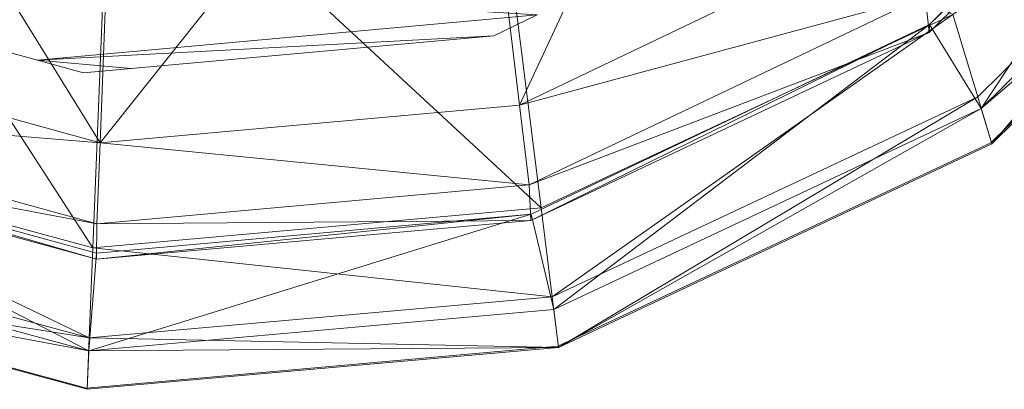
# Model space of a CAD drawing. Units: metres. Extents: x -0.851 to -0.459, y 1.511 to 1.903.
# Drawn here: x -0.668 to -0.601, y 1.511 to 1.536 of the extents above; entities that cross this region are included whole.
import ezdxf

# ---------------------------------------------------------------- set-up
doc = ezdxf.new("R2010")
doc.units = ezdxf.units.M
doc.header["$MEASUREMENT"] = 0
doc.layers.add('Mobilier 2D', color=7, linetype='Continuous')
doc.layers.add('Mobilier 3D', color=7, linetype='Continuous')

# ---------------------------------------------------------------- blocks, each defined once
blk = doc.blocks.new('cloverpotgpm')
at = {"layer": 'Mobilier 2D', "color": 8, "linetype": 'Continuous', "lineweight": 0}
for p, q in [((0.077861, -0.179415, -0.019305), (0.054117, -0.202814, -0.019305)), ((0.054117, -0.202814, -0.019305), (0.024561, -0.216692, -0.019305)), ((-0.007602, -0.219546, -0.019305), (-0.038889, -0.211065, -0.019305)), ((0.024561, -0.216692, -0.019305), (-0.007602, -0.219546, -0.019305))]:
    blk.add_line(p, q, dxfattribs=at)
at = {"layer": 'Mobilier 3D', "color": 2, "linetype": 'Continuous', "lineweight": 0}
mesh = blk.add_polyface(dxfattribs=at)
corners = [(0.018461, -0.171288, 0.029791), (0.021929, -0.20025, 0.132444), (0.040445, -0.160663, 0.029806)]
mesh.append_faces([[corners[k] for k in face] for face in [(0, 1, 2)]], dxfattribs={"color": 2})
mesh = blk.add_polyface(dxfattribs=at)
corners = [(0.021929, -0.20025, 0.132444), (0.048131, -0.187721, 0.132281), (0.040445, -0.160663, 0.029806)]
mesh.append_faces([[corners[k] for k in face] for face in [(0, 1, 2)]], dxfattribs={"color": 2})
mesh = blk.add_polyface(dxfattribs=at)
corners = [(-0.028887, -0.166975, 0.029797), (-0.034476, -0.195163, 0.132378), (-0.006679, -0.202828, 0.132475)]
mesh.append_faces([[corners[k] for k in face] for face in [(0, 1, 2)]], dxfattribs={"color": 2})
mesh = blk.add_polyface(dxfattribs=at)
corners = [(-0.028887, -0.166975, 0.029797), (-0.006679, -0.202828, 0.132475), (-0.005555, -0.173472, 0.029788)]
mesh.append_faces([[corners[k] for k in face] for face in [(0, 1, 2)]], dxfattribs={"color": 2})
mesh = blk.add_polyface(dxfattribs=at)
corners = [(-0.005555, -0.173472, 0.029788), (-0.006679, -0.202828, 0.132475), (0.018461, -0.171288, 0.029791)]
mesh.append_faces([[corners[k] for k in face] for face in [(0, 1, 2)]], dxfattribs={"color": 2})
mesh = blk.add_polyface(dxfattribs=at)
corners = [(-0.006679, -0.202828, 0.132475), (0.021929, -0.20025, 0.132444), (0.018461, -0.171288, 0.029791)]
mesh.append_faces([[corners[k] for k in face] for face in [(0, 1, 2)]], dxfattribs={"color": 2})
mesh = blk.add_polyface(dxfattribs=at)
corners = [(-0.007174, -0.209974, 0.125255), (-0.036927, -0.201908, 0.125255), (-0.030948, -0.173289, 0.020058)]
mesh.append_faces([[corners[k] for k in face] for face in [(0, 1, 2)]], dxfattribs={"color": 2})
mesh = blk.add_polyface(dxfattribs=at)
corners = [(-0.00597, -0.18006, 0.020058), (-0.007174, -0.209974, 0.125255), (-0.030948, -0.173289, 0.020058)]
mesh.append_faces([[corners[k] for k in face] for face in [(0, 1, 2)]], dxfattribs={"color": 2})
mesh = blk.add_polyface(dxfattribs=at)
corners = [(0.049931, -0.194751, 0.156326), (0.071608, -0.17303, 0.156764), (0.071686, -0.173744, 0.155884)]
mesh.append_faces([[corners[k] for k in face] for face in [(0, 1, 2)]], dxfattribs={"color": 2})
mesh = blk.add_polyface(dxfattribs=at)
corners = [(0.071608, -0.17303, 0.156764), (0.049931, -0.194751, 0.156326), (0.053449, -0.200481, 0.162)]
mesh.append_faces([[corners[k] for k in face] for face in [(0, 1, 2)]], dxfattribs={"color": 2})
mesh = blk.add_polyface(dxfattribs=at)
corners = [(0.071608, -0.17303, 0.156764), (0.053449, -0.200481, 0.162), (0.07688, -0.17739, 0.162)]
mesh.append_faces([[corners[k] for k in face] for face in [(0, 1, 2)]], dxfattribs={"color": 2})
mesh = blk.add_polyface(dxfattribs=at)
corners = [(0.049631, -0.192787, 0.134562), (0.049896, -0.195299, 0.155645), (0.071686, -0.173744, 0.155884)]
mesh.append_faces([[corners[k] for k in face] for face in [(0, 1, 2)]], dxfattribs={"color": 2})
mesh = blk.add_polyface(dxfattribs=at)
corners = [(0.049896, -0.195299, 0.155645), (0.049931, -0.194751, 0.156326), (0.071686, -0.173744, 0.155884)]
mesh.append_faces([[corners[k] for k in face] for face in [(0, 1, 2)]], dxfattribs={"color": 2})
mesh = blk.add_polyface(dxfattribs=at)
corners = [(0.076533, -0.176693, 0.12779), (0.053208, -0.199678, 0.12779), (0.051522, -0.194063, 0.125255)]
mesh.append_faces([[corners[k] for k in face] for face in [(0, 1, 2)]], dxfattribs={"color": 2})
mesh = blk.add_polyface(dxfattribs=at)
corners = [(0.076533, -0.176693, 0.12779), (0.054171, -0.202888, 0.158199), (0.053208, -0.199678, 0.12779)]
mesh.append_faces([[corners[k] for k in face] for face in [(0, 1, 2)]], dxfattribs={"color": 2})
mesh = blk.add_polyface(dxfattribs=at)
corners = [(0.076533, -0.176693, 0.12779), (0.077921, -0.179483, 0.158199), (0.054171, -0.202888, 0.158199)]
mesh.append_faces([[corners[k] for k in face] for face in [(0, 1, 2)]], dxfattribs={"color": 2})
mesh = blk.add_polyface(dxfattribs=at)
corners = [(0.077921, -0.179483, 0.158199), (0.07688, -0.17739, 0.162), (0.053449, -0.200481, 0.162)]
mesh.append_faces([[corners[k] for k in face] for face in [(0, 1, 2)]], dxfattribs={"color": 2})
mesh = blk.add_polyface(dxfattribs=at)
corners = [(0.01971, -0.177782, 0.020058), (0.023414, -0.207261, 0.125255), (-0.00597, -0.18006, 0.020058)]
mesh.append_faces([[corners[k] for k in face] for face in [(0, 1, 2)]], dxfattribs={"color": 2})
mesh = blk.add_polyface(dxfattribs=at)
corners = [(0.051522, -0.194063, 0.125255), (0.023414, -0.207261, 0.125255), (0.01971, -0.177782, 0.020058)]
mesh.append_faces([[corners[k] for k in face] for face in [(0, 1, 2)]], dxfattribs={"color": 2})
mesh = blk.add_polyface(dxfattribs=at)
corners = [(0.023414, -0.207261, 0.125255), (-0.007174, -0.209974, 0.125255), (-0.00597, -0.18006, 0.020058)]
mesh.append_faces([[corners[k] for k in face] for face in [(0, 1, 2)]], dxfattribs={"color": 2})
mesh = blk.add_polyface(dxfattribs=at)
corners = [(0.077921, -0.179483, 0.158199), (0.053449, -0.200481, 0.162), (0.054171, -0.202888, 0.158199)]
mesh.append_faces([[corners[k] for k in face] for face in [(0, 1, 2)]], dxfattribs={"color": 2})
mesh = blk.add_polyface(dxfattribs=at)
corners = [(0.021929, -0.20025, 0.132444), (0.049631, -0.192787, 0.134562), (0.048131, -0.187721, 0.132281)]
mesh.append_faces([[corners[k] for k in face] for face in [(0, 1, 2)]], dxfattribs={"color": 2})
at = {"layer": 'Mobilier 3D', "color": 11, "linetype": 'Continuous', "lineweight": 0}
mesh = blk.add_polyface(dxfattribs=at)
corners = [(0.023141, -0.194105, 0.11483), (-0.010957, -0.197179, 0.11483), (-0.035008, -0.190566, 0.11483)]
mesh.append_faces([[corners[k] for k in face] for face in [(0, 1, 2)]], dxfattribs={"color": 11})
at = {"layer": 'Mobilier 3D', "color": 2, "linetype": 'Continuous', "lineweight": 0}
mesh = blk.add_polyface(dxfattribs=at)
corners = [(0.021929, -0.20025, 0.132444), (0.022603, -0.205691, 0.134722), (0.049631, -0.192787, 0.134562)]
mesh.append_faces([[corners[k] for k in face] for face in [(0, 1, 2)]], dxfattribs={"color": 2})
mesh = blk.add_polyface(dxfattribs=at)
corners = [(0.022603, -0.205691, 0.134722), (0.049896, -0.195299, 0.155645), (0.049631, -0.192787, 0.134562)]
mesh.append_faces([[corners[k] for k in face] for face in [(0, 1, 2)]], dxfattribs={"color": 2})
at = {"layer": 'Mobilier 3D', "color": 11, "linetype": 'Continuous', "lineweight": 0}
mesh = blk.add_polyface(dxfattribs=at)
corners = [(0.023141, -0.194105, 0.11483), (0.020179, -0.195537, 0.11483), (-0.010957, -0.197179, 0.11483)]
mesh.append_faces([[corners[k] for k in face] for face in [(0, 1, 2)]], dxfattribs={"color": 11})
at = {"layer": 'Mobilier 3D', "color": 2, "linetype": 'Continuous', "lineweight": 0}
mesh = blk.add_polyface(dxfattribs=at)
corners = [(0.051522, -0.194063, 0.125255), (0.024174, -0.213311, 0.12779), (0.023414, -0.207261, 0.125255)]
mesh.append_faces([[corners[k] for k in face] for face in [(0, 1, 2)]], dxfattribs={"color": 2})
mesh = blk.add_polyface(dxfattribs=at)
corners = [(0.051522, -0.194063, 0.125255), (0.053208, -0.199678, 0.12779), (0.024174, -0.213311, 0.12779)]
mesh.append_faces([[corners[k] for k in face] for face in [(0, 1, 2)]], dxfattribs={"color": 2})
mesh = blk.add_polyface(dxfattribs=at)
corners = [(0.022703, -0.208109, 0.15551), (0.022741, -0.207689, 0.15609), (0.049931, -0.194751, 0.156326)]
mesh.append_faces([[corners[k] for k in face] for face in [(0, 1, 2)]], dxfattribs={"color": 2})
mesh = blk.add_polyface(dxfattribs=at)
corners = [(0.022703, -0.208109, 0.15551), (0.049931, -0.194751, 0.156326), (0.049896, -0.195299, 0.155645)]
mesh.append_faces([[corners[k] for k in face] for face in [(0, 1, 2)]], dxfattribs={"color": 2})
mesh = blk.add_polyface(dxfattribs=at)
corners = [(0.049931, -0.194751, 0.156326), (0.022741, -0.207689, 0.15609), (0.024283, -0.214176, 0.162)]
mesh.append_faces([[corners[k] for k in face] for face in [(0, 1, 2)]], dxfattribs={"color": 2})
mesh = blk.add_polyface(dxfattribs=at)
corners = [(0.049931, -0.194751, 0.156326), (0.024283, -0.214176, 0.162), (0.053449, -0.200481, 0.162)]
mesh.append_faces([[corners[k] for k in face] for face in [(0, 1, 2)]], dxfattribs={"color": 2})
mesh = blk.add_polyface(dxfattribs=at)
corners = [(-0.034476, -0.195163, 0.132378), (-0.035565, -0.200452, 0.134657), (-0.006679, -0.202828, 0.132475)]
mesh.append_faces([[corners[k] for k in face] for face in [(0, 1, 2)]], dxfattribs={"color": 2})
at = {"layer": 'Mobilier 3D', "color": 11, "linetype": 'Continuous', "lineweight": 0}
mesh = blk.add_polyface(dxfattribs=at)
corners = [(0.020179, -0.195537, 0.11483), (-0.00457, -0.197761, 0.11483), (-0.010957, -0.197179, 0.11483)]
mesh.append_faces([[corners[k] for k in face] for face in [(0, 1, 2)]], dxfattribs={"color": 11})
at = {"layer": 'Mobilier 3D', "color": 2, "linetype": 'Continuous', "lineweight": 0}
mesh = blk.add_polyface(dxfattribs=at)
corners = [(0.022603, -0.205691, 0.134722), (0.022703, -0.208109, 0.15551), (0.049896, -0.195299, 0.155645)]
mesh.append_faces([[corners[k] for k in face] for face in [(0, 1, 2)]], dxfattribs={"color": 2})
at = {"layer": 'Mobilier 3D', "color": 11, "linetype": 'Continuous', "lineweight": 0}
mesh = blk.add_polyface(dxfattribs=at)
corners = [(-0.00457, -0.197761, 0.11483), (-0.007809, -0.198056, 0.11483), (-0.010957, -0.197179, 0.11483)]
mesh.append_faces([[corners[k] for k in face] for face in [(0, 1, 2)]], dxfattribs={"color": 11})
at = {"layer": 'Mobilier 3D', "color": 2, "linetype": 'Continuous', "lineweight": 0}
mesh = blk.add_polyface(dxfattribs=at)
corners = [(-0.006679, -0.202828, 0.132475), (0.022603, -0.205691, 0.134722), (0.021929, -0.20025, 0.132444)]
mesh.append_faces([[corners[k] for k in face] for face in [(0, 1, 2)]], dxfattribs={"color": 2})
mesh = blk.add_polyface(dxfattribs=at)
corners = [(0.053208, -0.199678, 0.12779), (0.024609, -0.216769, 0.158199), (0.024174, -0.213311, 0.12779)]
mesh.append_faces([[corners[k] for k in face] for face in [(0, 1, 2)]], dxfattribs={"color": 2})
mesh = blk.add_polyface(dxfattribs=at)
corners = [(0.053208, -0.199678, 0.12779), (0.054171, -0.202888, 0.158199), (0.024609, -0.216769, 0.158199)]
mesh.append_faces([[corners[k] for k in face] for face in [(0, 1, 2)]], dxfattribs={"color": 2})
mesh = blk.add_polyface(dxfattribs=at)
corners = [(-0.035565, -0.200452, 0.134657), (-0.035731, -0.202911, 0.155566), (-0.006897, -0.208346, 0.134752)]
mesh.append_faces([[corners[k] for k in face] for face in [(0, 1, 2)]], dxfattribs={"color": 2})
mesh = blk.add_polyface(dxfattribs=at)
corners = [(-0.035565, -0.200452, 0.134657), (-0.006897, -0.208346, 0.134752), (-0.006679, -0.202828, 0.132475)]
mesh.append_faces([[corners[k] for k in face] for face in [(0, 1, 2)]], dxfattribs={"color": 2})
mesh = blk.add_polyface(dxfattribs=at)
corners = [(0.053449, -0.200481, 0.162), (0.024283, -0.214176, 0.162), (0.024609, -0.216769, 0.158199)]
mesh.append_faces([[corners[k] for k in face] for face in [(0, 1, 2)]], dxfattribs={"color": 2})
mesh = blk.add_polyface(dxfattribs=at)
corners = [(0.054171, -0.202888, 0.158199), (0.053449, -0.200481, 0.162), (0.024609, -0.216769, 0.158199)]
mesh.append_faces([[corners[k] for k in face] for face in [(0, 1, 2)]], dxfattribs={"color": 2})
mesh = blk.add_polyface(dxfattribs=at)
corners = [(-0.007421, -0.216114, 0.12779), (-0.038154, -0.207783, 0.12779), (-0.036927, -0.201908, 0.125255)]
mesh.append_faces([[corners[k] for k in face] for face in [(0, 1, 2)]], dxfattribs={"color": 2})
mesh = blk.add_polyface(dxfattribs=at)
corners = [(-0.007174, -0.209974, 0.125255), (-0.007421, -0.216114, 0.12779), (-0.036927, -0.201908, 0.125255)]
mesh.append_faces([[corners[k] for k in face] for face in [(0, 1, 2)]], dxfattribs={"color": 2})
mesh = blk.add_polyface(dxfattribs=at)
corners = [(-0.035781, -0.202435, 0.156187), (-0.03833, -0.208622, 0.162), (-0.007456, -0.216991, 0.162)]
mesh.append_faces([[corners[k] for k in face] for face in [(0, 1, 2)]], dxfattribs={"color": 2})
mesh = blk.add_polyface(dxfattribs=at)
corners = [(-0.035731, -0.202911, 0.155566), (-0.035781, -0.202435, 0.156187), (-0.006924, -0.210744, 0.155483)]
mesh.append_faces([[corners[k] for k in face] for face in [(0, 1, 2)]], dxfattribs={"color": 2})
mesh = blk.add_polyface(dxfattribs=at)
corners = [(-0.035781, -0.202435, 0.156187), (-0.00694, -0.210353, 0.156045), (-0.006924, -0.210744, 0.155483)]
mesh.append_faces([[corners[k] for k in face] for face in [(0, 1, 2)]], dxfattribs={"color": 2})
mesh = blk.add_polyface(dxfattribs=at)
corners = [(-0.00694, -0.210353, 0.156045), (-0.035781, -0.202435, 0.156187), (-0.007456, -0.216991, 0.162)]
mesh.append_faces([[corners[k] for k in face] for face in [(0, 1, 2)]], dxfattribs={"color": 2})
mesh = blk.add_polyface(dxfattribs=at)
corners = [(-0.035731, -0.202911, 0.155566), (-0.006924, -0.210744, 0.155483), (-0.006897, -0.208346, 0.134752)]
mesh.append_faces([[corners[k] for k in face] for face in [(0, 1, 2)]], dxfattribs={"color": 2})
mesh = blk.add_polyface(dxfattribs=at)
corners = [(-0.006679, -0.202828, 0.132475), (-0.006897, -0.208346, 0.134752), (0.022603, -0.205691, 0.134722)]
mesh.append_faces([[corners[k] for k in face] for face in [(0, 1, 2)]], dxfattribs={"color": 2})
mesh = blk.add_polyface(dxfattribs=at)
corners = [(-0.006897, -0.208346, 0.134752), (0.022703, -0.208109, 0.15551), (0.022603, -0.205691, 0.134722)]
mesh.append_faces([[corners[k] for k in face] for face in [(0, 1, 2)]], dxfattribs={"color": 2})
mesh = blk.add_polyface(dxfattribs=at)
corners = [(0.023414, -0.207261, 0.125255), (0.024174, -0.213311, 0.12779), (-0.007174, -0.209974, 0.125255)]
mesh.append_faces([[corners[k] for k in face] for face in [(0, 1, 2)]], dxfattribs={"color": 2})
mesh = blk.add_polyface(dxfattribs=at)
corners = [(-0.007421, -0.216114, 0.12779), (-0.038856, -0.211139, 0.158199), (-0.038154, -0.207783, 0.12779)]
mesh.append_faces([[corners[k] for k in face] for face in [(0, 1, 2)]], dxfattribs={"color": 2})
mesh = blk.add_polyface(dxfattribs=at)
corners = [(0.022741, -0.207689, 0.15609), (-0.00694, -0.210353, 0.156045), (-0.007456, -0.216991, 0.162)]
mesh.append_faces([[corners[k] for k in face] for face in [(0, 1, 2)]], dxfattribs={"color": 2})
mesh = blk.add_polyface(dxfattribs=at)
corners = [(0.022741, -0.207689, 0.15609), (-0.007456, -0.216991, 0.162), (0.024283, -0.214176, 0.162)]
mesh.append_faces([[corners[k] for k in face] for face in [(0, 1, 2)]], dxfattribs={"color": 2})
mesh = blk.add_polyface(dxfattribs=at)
corners = [(-0.006924, -0.210744, 0.155483), (-0.00694, -0.210353, 0.156045), (0.022741, -0.207689, 0.15609)]
mesh.append_faces([[corners[k] for k in face] for face in [(0, 1, 2)]], dxfattribs={"color": 2})
mesh = blk.add_polyface(dxfattribs=at)
corners = [(-0.006924, -0.210744, 0.155483), (0.022741, -0.207689, 0.15609), (0.022703, -0.208109, 0.15551)]
mesh.append_faces([[corners[k] for k in face] for face in [(0, 1, 2)]], dxfattribs={"color": 2})
mesh = blk.add_polyface(dxfattribs=at)
corners = [(-0.006897, -0.208346, 0.134752), (-0.006924, -0.210744, 0.155483), (0.022703, -0.208109, 0.15551)]
mesh.append_faces([[corners[k] for k in face] for face in [(0, 1, 2)]], dxfattribs={"color": 2})
mesh = blk.add_polyface(dxfattribs=at)
corners = [(-0.007456, -0.216991, 0.162), (-0.03833, -0.208622, 0.162), (-0.038856, -0.211139, 0.158199)]
mesh.append_faces([[corners[k] for k in face] for face in [(0, 1, 2)]], dxfattribs={"color": 2})
mesh = blk.add_polyface(dxfattribs=at)
corners = [(0.024174, -0.213311, 0.12779), (-0.007421, -0.216114, 0.12779), (-0.007174, -0.209974, 0.125255)]
mesh.append_faces([[corners[k] for k in face] for face in [(0, 1, 2)]], dxfattribs={"color": 2})
mesh = blk.add_polyface(dxfattribs=at)
corners = [(-0.007421, -0.216114, 0.12779), (-0.007562, -0.219623, 0.158199), (-0.038856, -0.211139, 0.158199)]
mesh.append_faces([[corners[k] for k in face] for face in [(0, 1, 2)]], dxfattribs={"color": 2})
mesh = blk.add_polyface(dxfattribs=at)
corners = [(-0.007562, -0.219623, 0.158199), (-0.007456, -0.216991, 0.162), (-0.038856, -0.211139, 0.158199)]
mesh.append_faces([[corners[k] for k in face] for face in [(0, 1, 2)]], dxfattribs={"color": 2})
mesh = blk.add_polyface(dxfattribs=at)
corners = [(0.024174, -0.213311, 0.12779), (0.024609, -0.216769, 0.158199), (-0.007421, -0.216114, 0.12779)]
mesh.append_faces([[corners[k] for k in face] for face in [(0, 1, 2)]], dxfattribs={"color": 2})
mesh = blk.add_polyface(dxfattribs=at)
corners = [(0.024609, -0.216769, 0.158199), (0.024283, -0.214176, 0.162), (-0.007456, -0.216991, 0.162)]
mesh.append_faces([[corners[k] for k in face] for face in [(0, 1, 2)]], dxfattribs={"color": 2})
mesh = blk.add_polyface(dxfattribs=at)
corners = [(0.024609, -0.216769, 0.158199), (-0.007562, -0.219623, 0.158199), (-0.007421, -0.216114, 0.12779)]
mesh.append_faces([[corners[k] for k in face] for face in [(0, 1, 2)]], dxfattribs={"color": 2})
mesh = blk.add_polyface(dxfattribs=at)
corners = [(0.024609, -0.216769, 0.158199), (-0.007456, -0.216991, 0.162), (-0.007562, -0.219623, 0.158199)]
mesh.append_faces([[corners[k] for k in face] for face in [(0, 1, 2)]], dxfattribs={"color": 2})

msp = doc.modelspace()

# ---------------------------------------------------------------- block references
msp.add_blockref('cloverpotgpm', (-0.655589, 1.730586, 0.019305))

doc.saveas('drawing.dxf')
